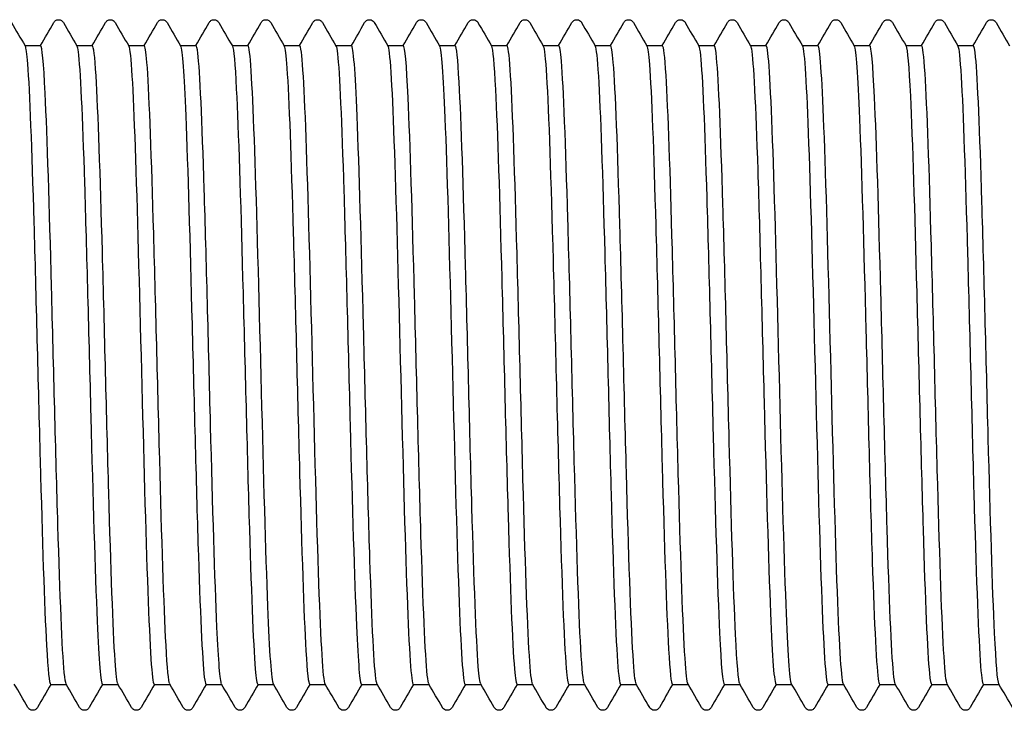
# Model space of a CAD drawing. Units: millimetres. Extents: x 10 to 414, y 10 to 584.
# Drawn here: x 206 to 211, y 116 to 120 of the extents above; entities that cross this region are included whole.
import ezdxf

# ---------------------------------------------------------------- set-up
doc = ezdxf.new("R2010")
doc.units = ezdxf.units.MM
doc.header["$LTSCALE"] = 2
doc.layers.add('Visible (ISO)', color=7, linetype='Continuous', lineweight=25)

msp = doc.modelspace()

# ---------------------------------------------------------------- linework, layer by layer
at = {"layer": 'Visible (ISO)'}
for p, q in [((205.9902, 119.6793), (206.0722, 119.6793)), ((206.2602, 119.6793), (206.3422, 119.6793)), ((206.5302, 119.6793), (206.6122, 119.6793)), ((206.8002, 119.6793), (206.8822, 119.6793)), ((207.0702, 119.6793), (207.1522, 119.6793)), ((207.3402, 119.6793), (207.4222, 119.6793)), ((207.6102, 119.6793), (207.6922, 119.6793)), ((207.8802, 119.6793), (207.9622, 119.6793)), ((208.1502, 119.6793), (208.2322, 119.6793)), ((208.4202, 119.6793), (208.5022, 119.6793)), ((208.6902, 119.6793), (208.7722, 119.6793)), ((208.9602, 119.6793), (209.0422, 119.6793)), ((209.2302, 119.6793), (209.3122, 119.6793)), ((209.5002, 119.6793), (209.5822, 119.6793)), ((209.7702, 119.6793), (209.8522, 119.6793)), ((210.0402, 119.6793), (210.1222, 119.6793)), ((210.3102, 119.6793), (210.3922, 119.6793)), ((210.5802, 119.6793), (210.6622, 119.6793)), ((210.8502, 119.6793), (210.9322, 119.6793)), ((206.1242, 116.3493), (206.2062, 116.3493)), ((206.3942, 116.3493), (206.4762, 116.3493)), ((206.6642, 116.3493), (206.7462, 116.3493)), ((206.9342, 116.3493), (207.0162, 116.3493)), ((207.2042, 116.3493), (207.2862, 116.3493)), ((207.4742, 116.3493), (207.5562, 116.3493)), ((207.7442, 116.3493), (207.8262, 116.3493)), ((208.0142, 116.3493), (208.0962, 116.3493)), ((208.2842, 116.3493), (208.3662, 116.3493)), ((208.5542, 116.3493), (208.6362, 116.3493)), ((208.8242, 116.3493), (208.9062, 116.3493)), ((209.0942, 116.3493), (209.1762, 116.3493)), ((209.3642, 116.3493), (209.4462, 116.3493)), ((209.6342, 116.3493), (209.7162, 116.3493)), ((209.9042, 116.3493), (209.9862, 116.3493)), ((210.1742, 116.3493), (210.2562, 116.3493)), ((210.4442, 116.3493), (210.5262, 116.3493)), ((210.7142, 116.3493), (210.7962, 116.3493)), ((210.9842, 116.3493), (211.0662, 116.3493))]:
    msp.add_line(p, q, dxfattribs=at)
for points in [[(205.9209, 119.7993), (205.9443, 119.7587), (205.9677, 119.7182), (205.9911, 119.6777)], [(206.0712, 119.6793), (206.0943, 119.7193), (206.1174, 119.7593), (206.1405, 119.7993)], [(206.1909, 119.7993), (206.2143, 119.7587), (206.2377, 119.7182), (206.2611, 119.6777)], [(206.3412, 119.6793), (206.3643, 119.7193), (206.3874, 119.7593), (206.4105, 119.7993)], [(206.4609, 119.7993), (206.4843, 119.7587), (206.5077, 119.7182), (206.5311, 119.6777)], [(206.6112, 119.6793), (206.6343, 119.7193), (206.6574, 119.7593), (206.6805, 119.7993)], [(206.7309, 119.7993), (206.7543, 119.7587), (206.7777, 119.7182), (206.8011, 119.6777)], [(206.8812, 119.6793), (206.9043, 119.7193), (206.9274, 119.7593), (206.9505, 119.7993)], [(207.0009, 119.7993), (207.0243, 119.7587), (207.0477, 119.7182), (207.0711, 119.6777)], [(207.1512, 119.6793), (207.1743, 119.7193), (207.1974, 119.7593), (207.2205, 119.7993)], [(207.2709, 119.7993), (207.2943, 119.7587), (207.3177, 119.7182), (207.3411, 119.6777)], [(207.4212, 119.6793), (207.4443, 119.7193), (207.4674, 119.7593), (207.4905, 119.7993)], [(207.5409, 119.7993), (207.5643, 119.7587), (207.5877, 119.7182), (207.6111, 119.6777)], [(207.6912, 119.6793), (207.7143, 119.7193), (207.7374, 119.7593), (207.7605, 119.7993)], [(207.8109, 119.7993), (207.8343, 119.7587), (207.8577, 119.7182), (207.8811, 119.6777)], [(207.9612, 119.6793), (207.9843, 119.7193), (208.0074, 119.7593), (208.0305, 119.7993)], [(208.0809, 119.7993), (208.1043, 119.7587), (208.1277, 119.7182), (208.1511, 119.6777)], [(208.2312, 119.6793), (208.2543, 119.7193), (208.2774, 119.7593), (208.3005, 119.7993)], [(208.3509, 119.7993), (208.3743, 119.7587), (208.3977, 119.7182), (208.4211, 119.6777)], [(208.5012, 119.6793), (208.5243, 119.7193), (208.5474, 119.7593), (208.5705, 119.7993)], [(208.6209, 119.7993), (208.6443, 119.7587), (208.6677, 119.7182), (208.6911, 119.6777)], [(208.7712, 119.6793), (208.7943, 119.7193), (208.8174, 119.7593), (208.8405, 119.7993)], [(208.8909, 119.7993), (208.9143, 119.7587), (208.9377, 119.7182), (208.9611, 119.6777)], [(209.0412, 119.6793), (209.0643, 119.7193), (209.0874, 119.7593), (209.1105, 119.7993)], [(209.1609, 119.7993), (209.1843, 119.7587), (209.2077, 119.7182), (209.2311, 119.6777)], [(209.3112, 119.6793), (209.3343, 119.7193), (209.3574, 119.7593), (209.3805, 119.7993)], [(209.4309, 119.7993), (209.4543, 119.7587), (209.4777, 119.7182), (209.5011, 119.6777)], [(209.5812, 119.6793), (209.6043, 119.7193), (209.6274, 119.7593), (209.6505, 119.7993)], [(209.7009, 119.7993), (209.7243, 119.7587), (209.7477, 119.7182), (209.7711, 119.6777)], [(209.8512, 119.6793), (209.8743, 119.7193), (209.8974, 119.7593), (209.9205, 119.7993)], [(209.9709, 119.7993), (209.9943, 119.7587), (210.0177, 119.7182), (210.0411, 119.6777)], [(210.1212, 119.6793), (210.1443, 119.7193), (210.1674, 119.7593), (210.1905, 119.7993)], [(210.2409, 119.7993), (210.2643, 119.7587), (210.2877, 119.7182), (210.3111, 119.6777)], [(210.3912, 119.6793), (210.4143, 119.7193), (210.4374, 119.7593), (210.4605, 119.7993)], [(210.5109, 119.7993), (210.5343, 119.7587), (210.5577, 119.7182), (210.5811, 119.6777)], [(210.6612, 119.6793), (210.6843, 119.7193), (210.7074, 119.7593), (210.7305, 119.7993)], [(210.7809, 119.7993), (210.8043, 119.7587), (210.8277, 119.7182), (210.8511, 119.6777)], [(210.9312, 119.6793), (210.9543, 119.7193), (210.9774, 119.7593), (211.0005, 119.7993)], [(211.0509, 119.7993), (211.0743, 119.7587), (211.0977, 119.7182), (211.1211, 119.6777)], [(206.0055, 116.2294), (205.9821, 116.2699), (205.9587, 116.3105), (205.9352, 116.351)], [(206.1252, 116.3493), (206.1021, 116.3093), (206.079, 116.2694), (206.0559, 116.2294)], [(206.2755, 116.2294), (206.2521, 116.2699), (206.2287, 116.3105), (206.2052, 116.351)], [(206.3952, 116.3493), (206.3721, 116.3093), (206.349, 116.2694), (206.3259, 116.2294)], [(206.5455, 116.2294), (206.5221, 116.2699), (206.4987, 116.3105), (206.4752, 116.351)], [(206.6652, 116.3493), (206.6421, 116.3093), (206.619, 116.2694), (206.5959, 116.2294)], [(206.8155, 116.2294), (206.7921, 116.2699), (206.7687, 116.3105), (206.7452, 116.351)], [(206.9352, 116.3493), (206.9121, 116.3093), (206.889, 116.2694), (206.8659, 116.2294)], [(207.0855, 116.2294), (207.0621, 116.2699), (207.0387, 116.3105), (207.0152, 116.351)], [(207.2052, 116.3493), (207.1821, 116.3093), (207.159, 116.2694), (207.1359, 116.2294)], [(207.3555, 116.2294), (207.3321, 116.2699), (207.3087, 116.3105), (207.2852, 116.351)], [(207.4752, 116.3493), (207.4521, 116.3093), (207.429, 116.2694), (207.4059, 116.2294)], [(207.6255, 116.2294), (207.6021, 116.2699), (207.5787, 116.3105), (207.5552, 116.351)], [(207.7452, 116.3493), (207.7221, 116.3093), (207.699, 116.2694), (207.6759, 116.2294)], [(207.8955, 116.2294), (207.8721, 116.2699), (207.8487, 116.3105), (207.8252, 116.351)], [(208.0152, 116.3493), (207.9921, 116.3093), (207.969, 116.2694), (207.9459, 116.2294)], [(208.1655, 116.2294), (208.1421, 116.2699), (208.1187, 116.3105), (208.0952, 116.351)], [(208.2852, 116.3493), (208.2621, 116.3093), (208.239, 116.2694), (208.2159, 116.2294)], [(208.4355, 116.2294), (208.4121, 116.2699), (208.3887, 116.3105), (208.3652, 116.351)], [(208.5552, 116.3493), (208.5321, 116.3093), (208.509, 116.2694), (208.4859, 116.2294)], [(208.7055, 116.2294), (208.6821, 116.2699), (208.6587, 116.3105), (208.6352, 116.351)], [(208.8252, 116.3493), (208.8021, 116.3093), (208.779, 116.2694), (208.7559, 116.2294)], [(208.9755, 116.2294), (208.9521, 116.2699), (208.9287, 116.3105), (208.9052, 116.351)], [(209.0952, 116.3493), (209.0721, 116.3093), (209.049, 116.2694), (209.0259, 116.2294)], [(209.2455, 116.2294), (209.2221, 116.2699), (209.1987, 116.3105), (209.1752, 116.351)], [(209.3652, 116.3493), (209.3421, 116.3093), (209.319, 116.2694), (209.2959, 116.2294)], [(209.5155, 116.2294), (209.4921, 116.2699), (209.4687, 116.3105), (209.4452, 116.351)], [(209.6352, 116.3493), (209.6121, 116.3093), (209.589, 116.2694), (209.5659, 116.2294)], [(209.7855, 116.2294), (209.7621, 116.2699), (209.7387, 116.3105), (209.7152, 116.351)], [(209.9052, 116.3493), (209.8821, 116.3093), (209.859, 116.2694), (209.8359, 116.2294)], [(210.0555, 116.2294), (210.0321, 116.2699), (210.0087, 116.3105), (209.9852, 116.351)], [(210.1752, 116.3493), (210.1521, 116.3093), (210.129, 116.2694), (210.1059, 116.2294)], [(210.3255, 116.2294), (210.3021, 116.2699), (210.2787, 116.3105), (210.2552, 116.351)], [(210.4452, 116.3493), (210.4221, 116.3093), (210.399, 116.2694), (210.3759, 116.2294)], [(210.5955, 116.2294), (210.5721, 116.2699), (210.5487, 116.3105), (210.5252, 116.351)], [(210.7152, 116.3493), (210.6921, 116.3093), (210.669, 116.2694), (210.6459, 116.2294)], [(210.8655, 116.2294), (210.8421, 116.2699), (210.8187, 116.3105), (210.7952, 116.351)], [(210.9852, 116.3493), (210.9621, 116.3093), (210.939, 116.2694), (210.9159, 116.2294)], [(211.1355, 116.2294), (211.1121, 116.2699), (211.0887, 116.3105), (211.0652, 116.351)]]:
    msp.add_open_spline(points, degree=3, dxfattribs=at)
for points, knots in [([(206.1405, 119.7993), (206.1415, 119.8009), (206.1427, 119.8028), (206.1472, 119.8078), (206.1515, 119.8113), (206.1603, 119.814), (206.1633, 119.8144), (206.1717, 119.8142), (206.1768, 119.8124), (206.1839, 119.8081), (206.1862, 119.8057), (206.1892, 119.8021), (206.1901, 119.8006), (206.1909, 119.7993)], [0, 0, 0, 0, 0.01580339, 0.01580339, 0.03637591, 0.03637591, 0.04565489, 0.04565489, 0.06179639, 0.06179639, 0.07736124, 0.07736124, 0.08991801, 0.08991801, 0.08991801, 0.08991801]), ([(206.4105, 119.7993), (206.4115, 119.8009), (206.4127, 119.8028), (206.4172, 119.8078), (206.4215, 119.8113), (206.4303, 119.814), (206.4333, 119.8144), (206.4417, 119.8142), (206.4468, 119.8124), (206.4539, 119.8081), (206.4562, 119.8057), (206.4592, 119.8021), (206.4601, 119.8006), (206.4609, 119.7993)], [0, 0, 0, 0, 0.01580339, 0.01580339, 0.03637591, 0.03637591, 0.04565489, 0.04565489, 0.06179639, 0.06179639, 0.07736124, 0.07736124, 0.08991801, 0.08991801, 0.08991801, 0.08991801]), ([(206.6805, 119.7993), (206.6815, 119.8009), (206.6827, 119.8028), (206.6872, 119.8078), (206.6915, 119.8113), (206.7003, 119.814), (206.7033, 119.8144), (206.7117, 119.8142), (206.7168, 119.8124), (206.7239, 119.8081), (206.7262, 119.8057), (206.7292, 119.8021), (206.7301, 119.8006), (206.7309, 119.7993)], [0, 0, 0, 0, 0.01580339, 0.01580339, 0.03637591, 0.03637591, 0.04565489, 0.04565489, 0.06179639, 0.06179639, 0.07736124, 0.07736124, 0.08991801, 0.08991801, 0.08991801, 0.08991801]), ([(206.9505, 119.7993), (206.9515, 119.8009), (206.9527, 119.8028), (206.9572, 119.8078), (206.9615, 119.8113), (206.9703, 119.814), (206.9733, 119.8144), (206.9817, 119.8142), (206.9868, 119.8124), (206.9939, 119.8081), (206.9962, 119.8057), (206.9992, 119.8021), (207.0001, 119.8006), (207.0009, 119.7993)], [0, 0, 0, 0, 0.01580339, 0.01580339, 0.03637591, 0.03637591, 0.04565489, 0.04565489, 0.06179639, 0.06179639, 0.07736124, 0.07736124, 0.08991801, 0.08991801, 0.08991801, 0.08991801]), ([(207.2205, 119.7993), (207.2215, 119.8009), (207.2227, 119.8028), (207.2272, 119.8078), (207.2315, 119.8113), (207.2403, 119.814), (207.2433, 119.8144), (207.2517, 119.8142), (207.2568, 119.8124), (207.2639, 119.8081), (207.2662, 119.8057), (207.2692, 119.8021), (207.2701, 119.8006), (207.2709, 119.7993)], [0, 0, 0, 0, 0.01580339, 0.01580339, 0.03637591, 0.03637591, 0.04565489, 0.04565489, 0.06179639, 0.06179639, 0.07736124, 0.07736124, 0.08991801, 0.08991801, 0.08991801, 0.08991801]), ([(207.4905, 119.7993), (207.4915, 119.8009), (207.4927, 119.8028), (207.4972, 119.8078), (207.5015, 119.8113), (207.5103, 119.814), (207.5133, 119.8144), (207.5217, 119.8142), (207.5268, 119.8124), (207.5339, 119.8081), (207.5362, 119.8057), (207.5392, 119.8021), (207.5401, 119.8006), (207.5409, 119.7993)], [0, 0, 0, 0, 0.01580339, 0.01580339, 0.03637591, 0.03637591, 0.04565489, 0.04565489, 0.06179639, 0.06179639, 0.07736124, 0.07736124, 0.08991801, 0.08991801, 0.08991801, 0.08991801]), ([(207.7605, 119.7993), (207.7615, 119.8009), (207.7627, 119.8028), (207.7672, 119.8078), (207.7715, 119.8113), (207.7803, 119.814), (207.7833, 119.8144), (207.7917, 119.8142), (207.7968, 119.8124), (207.8039, 119.8081), (207.8062, 119.8057), (207.8092, 119.8021), (207.8101, 119.8006), (207.8109, 119.7993)], [0, 0, 0, 0, 0.01580339, 0.01580339, 0.03637591, 0.03637591, 0.04565489, 0.04565489, 0.06179639, 0.06179639, 0.07736124, 0.07736124, 0.08991801, 0.08991801, 0.08991801, 0.08991801]), ([(208.0305, 119.7993), (208.0315, 119.8009), (208.0327, 119.8028), (208.0372, 119.8078), (208.0415, 119.8113), (208.0503, 119.814), (208.0533, 119.8144), (208.0617, 119.8142), (208.0668, 119.8124), (208.0739, 119.8081), (208.0762, 119.8057), (208.0792, 119.8021), (208.0801, 119.8006), (208.0809, 119.7993)], [0, 0, 0, 0, 0.01580339, 0.01580339, 0.03637591, 0.03637591, 0.04565489, 0.04565489, 0.06179639, 0.06179639, 0.07736124, 0.07736124, 0.08991801, 0.08991801, 0.08991801, 0.08991801]), ([(208.3005, 119.7993), (208.3015, 119.8009), (208.3027, 119.8028), (208.3072, 119.8078), (208.3115, 119.8113), (208.3203, 119.814), (208.3233, 119.8144), (208.3317, 119.8142), (208.3368, 119.8124), (208.3439, 119.8081), (208.3462, 119.8057), (208.3492, 119.8021), (208.3501, 119.8006), (208.3509, 119.7993)], [0, 0, 0, 0, 0.01580339, 0.01580339, 0.03637591, 0.03637591, 0.04565489, 0.04565489, 0.06179639, 0.06179639, 0.07736124, 0.07736124, 0.08991801, 0.08991801, 0.08991801, 0.08991801]), ([(208.5705, 119.7993), (208.5715, 119.8009), (208.5727, 119.8028), (208.5772, 119.8078), (208.5815, 119.8113), (208.5903, 119.814), (208.5933, 119.8144), (208.6017, 119.8142), (208.6068, 119.8124), (208.6139, 119.8081), (208.6162, 119.8057), (208.6192, 119.8021), (208.6201, 119.8006), (208.6209, 119.7993)], [0, 0, 0, 0, 0.01580339, 0.01580339, 0.03637591, 0.03637591, 0.04565489, 0.04565489, 0.06179639, 0.06179639, 0.07736124, 0.07736124, 0.08991801, 0.08991801, 0.08991801, 0.08991801]), ([(208.8405, 119.7993), (208.8415, 119.8009), (208.8427, 119.8028), (208.8472, 119.8078), (208.8515, 119.8113), (208.8603, 119.814), (208.8633, 119.8144), (208.8717, 119.8142), (208.8768, 119.8124), (208.8839, 119.8081), (208.8862, 119.8057), (208.8892, 119.8021), (208.8901, 119.8006), (208.8909, 119.7993)], [0, 0, 0, 0, 0.01580339, 0.01580339, 0.03637591, 0.03637591, 0.04565489, 0.04565489, 0.06179639, 0.06179639, 0.07736124, 0.07736124, 0.08991801, 0.08991801, 0.08991801, 0.08991801]), ([(209.1105, 119.7993), (209.1115, 119.8009), (209.1127, 119.8028), (209.1172, 119.8078), (209.1215, 119.8113), (209.1303, 119.814), (209.1333, 119.8144), (209.1417, 119.8142), (209.1468, 119.8124), (209.1539, 119.8081), (209.1562, 119.8057), (209.1592, 119.8021), (209.1601, 119.8006), (209.1609, 119.7993)], [0, 0, 0, 0, 0.01580339, 0.01580339, 0.03637591, 0.03637591, 0.04565489, 0.04565489, 0.06179639, 0.06179639, 0.07736124, 0.07736124, 0.08991801, 0.08991801, 0.08991801, 0.08991801]), ([(209.3805, 119.7993), (209.3815, 119.8009), (209.3827, 119.8028), (209.3872, 119.8078), (209.3915, 119.8113), (209.4003, 119.814), (209.4033, 119.8144), (209.4117, 119.8142), (209.4168, 119.8124), (209.4239, 119.8081), (209.4262, 119.8057), (209.4292, 119.8021), (209.4301, 119.8006), (209.4309, 119.7993)], [0, 0, 0, 0, 0.01580339, 0.01580339, 0.03637591, 0.03637591, 0.04565489, 0.04565489, 0.06179639, 0.06179639, 0.07736124, 0.07736124, 0.08991801, 0.08991801, 0.08991801, 0.08991801]), ([(209.6505, 119.7993), (209.6515, 119.8009), (209.6527, 119.8028), (209.6572, 119.8078), (209.6615, 119.8113), (209.6703, 119.814), (209.6733, 119.8144), (209.6817, 119.8142), (209.6868, 119.8124), (209.6939, 119.8081), (209.6962, 119.8057), (209.6992, 119.8021), (209.7001, 119.8006), (209.7009, 119.7993)], [0, 0, 0, 0, 0.01580339, 0.01580339, 0.03637591, 0.03637591, 0.04565489, 0.04565489, 0.06179639, 0.06179639, 0.07736124, 0.07736124, 0.08991801, 0.08991801, 0.08991801, 0.08991801]), ([(209.9205, 119.7993), (209.9215, 119.8009), (209.9227, 119.8028), (209.9272, 119.8078), (209.9315, 119.8113), (209.9403, 119.814), (209.9433, 119.8144), (209.9517, 119.8142), (209.9568, 119.8124), (209.9639, 119.8081), (209.9662, 119.8057), (209.9692, 119.8021), (209.9701, 119.8006), (209.9709, 119.7993)], [0, 0, 0, 0, 0.01580339, 0.01580339, 0.03637591, 0.03637591, 0.04565489, 0.04565489, 0.06179639, 0.06179639, 0.07736124, 0.07736124, 0.08991801, 0.08991801, 0.08991801, 0.08991801]), ([(210.1905, 119.7993), (210.1915, 119.8009), (210.1927, 119.8028), (210.1972, 119.8078), (210.2015, 119.8113), (210.2103, 119.814), (210.2133, 119.8144), (210.2217, 119.8142), (210.2268, 119.8124), (210.2339, 119.8081), (210.2362, 119.8057), (210.2392, 119.8021), (210.2401, 119.8006), (210.2409, 119.7993)], [0, 0, 0, 0, 0.01580339, 0.01580339, 0.03637591, 0.03637591, 0.04565489, 0.04565489, 0.06179639, 0.06179639, 0.07736124, 0.07736124, 0.08991801, 0.08991801, 0.08991801, 0.08991801]), ([(210.4605, 119.7993), (210.4615, 119.8009), (210.4627, 119.8028), (210.4672, 119.8078), (210.4715, 119.8113), (210.4803, 119.814), (210.4833, 119.8144), (210.4917, 119.8142), (210.4968, 119.8124), (210.5039, 119.8081), (210.5062, 119.8057), (210.5092, 119.8021), (210.5101, 119.8006), (210.5109, 119.7993)], [0, 0, 0, 0, 0.01580339, 0.01580339, 0.03637591, 0.03637591, 0.04565489, 0.04565489, 0.06179639, 0.06179639, 0.07736124, 0.07736124, 0.08991801, 0.08991801, 0.08991801, 0.08991801]), ([(210.7305, 119.7993), (210.7315, 119.8009), (210.7327, 119.8028), (210.7372, 119.8078), (210.7415, 119.8113), (210.7503, 119.814), (210.7533, 119.8144), (210.7617, 119.8142), (210.7668, 119.8124), (210.7739, 119.8081), (210.7762, 119.8057), (210.7792, 119.8021), (210.7801, 119.8006), (210.7809, 119.7993)], [0, 0, 0, 0, 0.01580339, 0.01580339, 0.03637591, 0.03637591, 0.04565489, 0.04565489, 0.06179639, 0.06179639, 0.07736124, 0.07736124, 0.08991801, 0.08991801, 0.08991801, 0.08991801]), ([(211.0005, 119.7993), (211.0015, 119.8009), (211.0027, 119.8028), (211.0072, 119.8078), (211.0115, 119.8113), (211.0203, 119.814), (211.0233, 119.8144), (211.0317, 119.8142), (211.0368, 119.8124), (211.0439, 119.8081), (211.0462, 119.8057), (211.0492, 119.8021), (211.0501, 119.8006), (211.0509, 119.7993)], [0, 0, 0, 0, 0.01580339, 0.01580339, 0.03637591, 0.03637591, 0.04565489, 0.04565489, 0.06179639, 0.06179639, 0.07736124, 0.07736124, 0.08991801, 0.08991801, 0.08991801, 0.08991801]), ([(205.9911, 119.6763), (205.9954, 119.6693), (205.9996, 119.6386), (206.0038, 119.5838), (206.0148, 119.4416), (206.0258, 119.1389), (206.0368, 118.7576), (206.0478, 118.3763), (206.0588, 117.9208), (206.0698, 117.5143), (206.0808, 117.1079), (206.0918, 116.7552), (206.1028, 116.5516), (206.11, 116.4196), (206.1171, 116.3513), (206.1242, 116.3506)], [329.911901, 329.911901, 329.911901, 329.911901, 330.207532, 330.207532, 330.207532, 330.975297, 330.975297, 330.975297, 331.743032, 331.743032, 331.743032, 332.510736, 332.510736, 332.510736, 333.008821, 333.008821, 333.008821, 333.008821]), ([(206.2052, 116.3521), (206.2019, 116.3574), (206.1986, 116.3772), (206.1953, 116.412), (206.1843, 116.5284), (206.1732, 116.8102), (206.1622, 117.1806), (206.1512, 117.5509), (206.1401, 118.0056), (206.1291, 118.4206), (206.118, 118.8355), (206.107, 119.206), (206.0959, 119.4308), (206.088, 119.5923), (206.0801, 119.6773), (206.0722, 119.6783)], [-339.247334, -339.247334, -339.247334, -339.247334, -339.016705, -339.016705, -339.016705, -338.245693, -338.245693, -338.245693, -337.474719, -337.474719, -337.474719, -336.703785, -336.703785, -336.703785, -336.150414, -336.150414, -336.150414, -336.150414]), ([(206.2611, 119.6771), (206.2633, 119.6736), (206.2655, 119.6635), (206.2677, 119.6467), (206.2787, 119.5627), (206.2897, 119.3115), (206.3007, 118.9611), (206.3117, 118.6108), (206.3227, 118.1651), (206.3337, 117.7448), (206.3447, 117.3244), (206.3557, 116.9342), (206.3667, 116.6795), (206.3759, 116.467), (206.385, 116.351), (206.3942, 116.3498)], [336.195087, 336.195087, 336.195087, 336.195087, 336.348813, 336.348813, 336.348813, 337.116339, 337.116339, 337.116339, 337.883836, 337.883836, 337.883836, 338.651303, 338.651303, 338.651303, 339.292007, 339.292007, 339.292007, 339.292007]), ([(206.4752, 116.3525), (206.4703, 116.3608), (206.4654, 116.4012), (206.4604, 116.4737), (206.4494, 116.6361), (206.4383, 116.9574), (206.4273, 117.3499), (206.4163, 117.7424), (206.4052, 118.2016), (206.3942, 118.6021), (206.3831, 119.0026), (206.3721, 119.3398), (206.361, 119.5216), (206.3547, 119.6251), (206.3484, 119.6776), (206.3422, 119.6779)], [-345.530519, -345.530519, -345.530519, -345.530519, -345.186216, -345.186216, -345.186216, -344.414889, -344.414889, -344.414889, -343.643602, -343.643602, -343.643602, -342.872354, -342.872354, -342.872354, -342.433599, -342.433599, -342.433599, -342.433599]), ([(206.5311, 119.6777), (206.5313, 119.6774), (206.5314, 119.6772), (206.5316, 119.6768), (206.5426, 119.6536), (206.5535, 119.4598), (206.5645, 119.1479), (206.5755, 118.836), (206.5865, 118.4095), (206.5975, 117.9838), (206.6085, 117.558), (206.6195, 117.1378), (206.6305, 116.8368), (206.6415, 116.5357), (206.6525, 116.3573), (206.6634, 116.3496), (206.6637, 116.3494), (206.664, 116.3493), (206.6642, 116.3493)], [342.478272, 342.478272, 342.478272, 342.478272, 342.488203, 342.488203, 342.488203, 343.255496, 343.255496, 343.255496, 344.02276, 344.02276, 344.02276, 344.789996, 344.789996, 344.789996, 345.557204, 345.557204, 345.557204, 345.575192, 345.575192, 345.575192, 345.575192]), ([(206.7452, 116.3524), (206.7387, 116.3641), (206.7322, 116.432), (206.7257, 116.5532), (206.7146, 116.7586), (206.7036, 117.1146), (206.6925, 117.5238), (206.6815, 117.9331), (206.6704, 118.3909), (206.6594, 118.7722), (206.6483, 119.1535), (206.6372, 119.4539), (206.6262, 119.5913), (206.6215, 119.6495), (206.6168, 119.6781), (206.6122, 119.6779)], [-351.813705, -351.813705, -351.813705, -351.813705, -351.358271, -351.358271, -351.358271, -350.586623, -350.586623, -350.586623, -349.815016, -349.815016, -349.815016, -349.043449, -349.043449, -349.043449, -348.716785, -348.716785, -348.716785, -348.716785]), ([(206.8011, 119.6772), (206.8102, 119.6603), (206.8192, 119.5324), (206.8283, 119.3131), (206.8393, 119.0468), (206.8502, 118.6487), (206.8612, 118.2264), (206.8722, 117.8042), (206.8832, 117.3626), (206.8942, 117.021), (206.9052, 116.6793), (206.9162, 116.4415), (206.9272, 116.3718), (206.9295, 116.3569), (206.9319, 116.3497), (206.9342, 116.35)], [348.761457, 348.761457, 348.761457, 348.761457, 349.392815, 349.392815, 349.392815, 350.159852, 350.159852, 350.159852, 350.926862, 350.926862, 350.926862, 351.693845, 351.693845, 351.693845, 351.858377, 351.858377, 351.858377, 351.858377]), ([(207.0152, 116.3519), (207.0072, 116.367), (206.9991, 116.4694), (206.991, 116.6483), (206.9799, 116.8933), (206.9689, 117.2789), (206.9578, 117.6996), (206.9468, 118.1203), (206.9357, 118.5713), (206.9247, 118.9292), (206.9136, 119.2872), (206.9025, 119.5479), (206.8915, 119.6402), (206.8884, 119.6662), (206.8853, 119.6787), (206.8822, 119.6783)], [-358.09689, -358.09689, -358.09689, -358.09689, -357.532917, -357.532917, -357.532917, -356.760943, -356.760943, -356.760943, -355.98901, -355.98901, -355.98901, -355.217118, -355.217118, -355.217118, -354.99997, -354.99997, -354.99997, -354.99997]), ([(207.0711, 119.6764), (207.0781, 119.6638), (207.085, 119.5876), (207.0919, 119.4523), (207.1029, 119.2377), (207.1139, 118.877), (207.1249, 118.4674), (207.1359, 118.0579), (207.1468, 117.6043), (207.1578, 117.229), (207.1688, 116.8538), (207.1798, 116.5611), (207.1908, 116.4302), (207.1953, 116.3767), (207.1997, 116.3504), (207.2042, 116.3507)], [355.044642, 355.044642, 355.044642, 355.044642, 355.528341, 355.528341, 355.528341, 356.295158, 356.295158, 356.295158, 357.061948, 357.061948, 357.061948, 357.82871, 357.82871, 357.82871, 358.141563, 358.141563, 358.141563, 358.141563]), ([(207.2852, 116.3513), (207.2756, 116.3691), (207.2661, 116.513), (207.2565, 116.7566), (207.2454, 117.0375), (207.2343, 117.4476), (207.2233, 117.8747), (207.2122, 118.3018), (207.2011, 118.741), (207.1901, 119.072), (207.179, 119.403), (207.168, 119.6221), (207.1569, 119.6692), (207.1553, 119.676), (207.1537, 119.6792), (207.1522, 119.679)], [-364.380075, -364.380075, -364.380075, -364.380075, -363.710204, -363.710204, -363.710204, -362.937897, -362.937897, -362.937897, -362.165632, -362.165632, -362.165632, -361.393409, -361.393409, -361.393409, -361.283155, -361.283155, -361.283155, -361.283155]), ([(207.3411, 119.6762), (207.3459, 119.6682), (207.3507, 119.6298), (207.3555, 119.5612), (207.3665, 119.4038), (207.3775, 119.0888), (207.3884, 118.7012), (207.3994, 118.3136), (207.4104, 117.8579), (207.4214, 117.457), (207.4324, 117.0561), (207.4434, 116.7145), (207.4543, 116.5246), (207.461, 116.4098), (207.4676, 116.3512), (207.4742, 116.3507)], [361.327828, 361.327828, 361.327828, 361.327828, 361.66212, 361.66212, 361.66212, 362.428722, 362.428722, 362.428722, 363.195298, 363.195298, 363.195298, 363.961847, 363.961847, 363.961847, 364.424748, 364.424748, 364.424748, 364.424748]), ([(207.5552, 116.351), (207.5552, 116.351), (207.5552, 116.351), (207.5552, 116.351), (207.5442, 116.3703), (207.5331, 116.5628), (207.522, 116.8757), (207.511, 117.1886), (207.4999, 117.6182), (207.4888, 118.047), (207.4778, 118.4757), (207.4667, 118.8985), (207.4556, 119.1996), (207.4446, 119.5008), (207.4335, 119.6767), (207.4224, 119.6793), (207.4223, 119.6793), (207.4222, 119.6793), (207.4222, 119.6793)], [-370.663261, -370.663261, -370.663261, -370.663261, -370.662871, -370.662871, -370.662871, -369.890182, -369.890182, -369.890182, -369.117536, -369.117536, -369.117536, -368.344933, -368.344933, -368.344933, -367.572372, -367.572372, -367.572372, -367.56634, -367.56634, -367.56634, -367.56634]), ([(207.6111, 119.6769), (207.6138, 119.6727), (207.6164, 119.6593), (207.619, 119.6363), (207.63, 119.5402), (207.641, 119.2786), (207.6519, 118.922), (207.6629, 118.5654), (207.6739, 118.1179), (207.6849, 117.7002), (207.6959, 117.2825), (207.7068, 116.8993), (207.7178, 116.6541), (207.7266, 116.4573), (207.7354, 116.3511), (207.7442, 116.3499)], [367.611013, 367.611013, 367.611013, 367.611013, 367.794199, 367.794199, 367.794199, 368.560592, 368.560592, 368.560592, 369.326958, 369.326958, 369.326958, 370.093299, 370.093299, 370.093299, 370.707933, 370.707933, 370.707933, 370.707933]), ([(207.8252, 116.3513), (207.8238, 116.3536), (207.8224, 116.3588), (207.8209, 116.3668), (207.8098, 116.4289), (207.7988, 116.6624), (207.7877, 117.0033), (207.7766, 117.3441), (207.7656, 117.7884), (207.7545, 118.2143), (207.7434, 118.6402), (207.7323, 119.0428), (207.7213, 119.3117), (207.7116, 119.5473), (207.7019, 119.6779), (207.6922, 119.6791)], [-376.946446, -376.946446, -376.946446, -376.946446, -376.845935, -376.845935, -376.845935, -376.0729, -376.0729, -376.0729, -375.299909, -375.299909, -375.299909, -374.526961, -374.526961, -374.526961, -373.849526, -373.849526, -373.849526, -373.849526]), ([(207.8811, 119.6776), (207.8816, 119.6769), (207.882, 119.6759), (207.8824, 119.6746), (207.8934, 119.6427), (207.9044, 119.4411), (207.9154, 119.1241), (207.9263, 118.8071), (207.9373, 118.3783), (207.9483, 117.9533), (207.9593, 117.5284), (207.9702, 117.1121), (207.9812, 116.8167), (207.9922, 116.5213), (208.0032, 116.3501), (208.0141, 116.3493), (208.0142, 116.3493), (208.0142, 116.3493), (208.0142, 116.3493)], [373.894198, 373.894198, 373.894198, 373.894198, 373.924623, 373.924623, 373.924623, 374.690812, 374.690812, 374.690812, 375.456975, 375.456975, 375.456975, 376.223114, 376.223114, 376.223114, 376.989228, 376.989228, 376.989228, 376.991118, 376.991118, 376.991118, 376.991118]), ([(208.0952, 116.3519), (208.0924, 116.3564), (208.0896, 116.3717), (208.0867, 116.3981), (208.0757, 116.5011), (208.0646, 116.7723), (208.0535, 117.1371), (208.0424, 117.5019), (208.0314, 117.9561), (208.0203, 118.3752), (208.0092, 118.7941), (207.9981, 119.173), (207.987, 119.4079), (207.9787, 119.5838), (207.9705, 119.6773), (207.9622, 119.6785)], [-383.229631, -383.229631, -383.229631, -383.229631, -383.031794, -383.031794, -383.031794, -382.258407, -382.258407, -382.258407, -381.485065, -381.485065, -381.485065, -380.711766, -380.711766, -380.711766, -380.132711, -380.132711, -380.132711, -380.132711]), ([(208.1511, 119.6772), (208.1603, 119.6602), (208.1695, 119.5278), (208.1787, 119.3019), (208.1897, 119.0324), (208.2007, 118.6327), (208.2116, 118.2105), (208.2226, 117.7884), (208.2336, 117.3485), (208.2446, 117.0096), (208.2555, 116.6706), (208.2665, 116.4363), (208.2775, 116.3698), (208.2797, 116.3562), (208.282, 116.3496), (208.2842, 116.3499)], [380.177384, 380.177384, 380.177384, 380.177384, 380.819428, 380.819428, 380.819428, 381.585394, 381.585394, 381.585394, 382.351337, 382.351337, 382.351337, 383.117255, 383.117255, 383.117255, 383.274304, 383.274304, 383.274304, 383.274304]), ([(208.3652, 116.3524), (208.3611, 116.3592), (208.3569, 116.3893), (208.3527, 116.443), (208.3416, 116.585), (208.3305, 116.8903), (208.3194, 117.2751), (208.3083, 117.6598), (208.2973, 118.1196), (208.2862, 118.528), (208.2751, 118.9365), (208.264, 119.2889), (208.2529, 119.4885), (208.246, 119.6132), (208.2391, 119.6774), (208.2322, 119.678)], [-389.512816, -389.512816, -389.512816, -389.512816, -389.2205, -389.2205, -389.2205, -388.446754, -388.446754, -388.446754, -387.673054, -387.673054, -387.673054, -386.899399, -386.899399, -386.899399, -386.415896, -386.415896, -386.415896, -386.415896]), ([(208.4211, 119.6764), (208.4281, 119.6638), (208.4351, 119.5869), (208.442, 119.4504), (208.453, 119.2353), (208.464, 118.8746), (208.4749, 118.4655), (208.4859, 118.0565), (208.4969, 117.6035), (208.5078, 117.2288), (208.5188, 116.8541), (208.5298, 116.5618), (208.5407, 116.4306), (208.5452, 116.3769), (208.5497, 116.3504), (208.5542, 116.3507)], [386.460569, 386.460569, 386.460569, 386.460569, 386.946486, 386.946486, 386.946486, 387.712261, 387.712261, 387.712261, 388.478012, 388.478012, 388.478012, 389.24374, 389.24374, 389.24374, 389.557489, 389.557489, 389.557489, 389.557489]), ([(208.6352, 116.3525), (208.6297, 116.362), (208.6242, 116.4114), (208.6187, 116.4999), (208.6077, 116.6785), (208.5966, 117.0143), (208.5855, 117.4152), (208.5744, 117.816), (208.5633, 118.2771), (208.5522, 118.6718), (208.5411, 119.0665), (208.53, 119.3901), (208.519, 119.5538), (208.5134, 119.6364), (208.5078, 119.6778), (208.5022, 119.6778)], [-395.796002, -395.796002, -395.796002, -395.796002, -395.412101, -395.412101, -395.412101, -394.637991, -394.637991, -394.637991, -393.863926, -393.863926, -393.863926, -393.089908, -393.089908, -393.089908, -392.699082, -392.699082, -392.699082, -392.699082]), ([(208.6911, 119.6759), (208.6968, 119.6661), (208.7025, 119.6137), (208.7082, 119.5194), (208.7196, 119.3304), (208.731, 118.976), (208.7424, 118.5585), (208.7538, 118.1426), (208.7651, 117.6696), (208.7765, 117.2753), (208.7878, 116.8825), (208.7991, 116.5728), (208.8104, 116.4345), (208.815, 116.3782), (208.8196, 116.3505), (208.8242, 116.3509)], [392.743754, 392.743754, 392.743754, 392.743754, 393.141009, 393.141009, 393.141009, 393.936953, 393.936953, 393.936953, 394.729787, 394.729787, 394.729787, 395.519525, 395.519525, 395.519525, 395.840674, 395.840674, 395.840674, 395.840674]), ([(208.9052, 116.3526), (208.899, 116.3636), (208.8928, 116.4254), (208.8866, 116.5363), (208.8754, 116.7367), (208.8641, 117.0948), (208.8529, 117.5097), (208.8417, 117.9238), (208.8305, 118.3894), (208.8192, 118.7758), (208.8081, 119.1615), (208.7969, 119.4636), (208.7857, 119.5977), (208.7812, 119.6517), (208.7767, 119.6782), (208.7722, 119.6779)], [-402.079187, -402.079187, -402.079187, -402.079187, -401.645433, -401.645433, -401.645433, -400.860969, -400.860969, -400.860969, -400.078037, -400.078037, -400.078037, -399.296635, -399.296635, -399.296635, -398.982267, -398.982267, -398.982267, -398.982267]), ([(208.9611, 119.6761), (208.9668, 119.6663), (208.9725, 119.6142), (208.9781, 119.5208), (208.9892, 119.3378), (209.0003, 118.9984), (209.0114, 118.5959), (209.0225, 118.1934), (209.0336, 117.7324), (209.0446, 117.3397), (209.0557, 116.947), (209.0668, 116.6271), (209.0779, 116.4679), (209.0833, 116.3898), (209.0888, 116.3508), (209.0942, 116.3509)], [399.02694, 399.02694, 399.02694, 399.02694, 399.422179, 399.422179, 399.422179, 400.196263, 400.196263, 400.196263, 400.970255, 400.970255, 400.970255, 401.744155, 401.744155, 401.744155, 402.12386, 402.12386, 402.12386, 402.12386]), ([(209.1752, 116.3527), (209.1697, 116.3622), (209.1642, 116.4119), (209.1587, 116.5012), (209.1473, 116.6857), (209.1358, 117.0371), (209.1244, 117.4535), (209.113, 117.869), (209.1016, 118.344), (209.0903, 118.7411), (209.0789, 119.1374), (209.0675, 119.4511), (209.0561, 119.592), (209.0515, 119.6497), (209.0468, 119.6781), (209.0422, 119.6778)], [-408.362372, -408.362372, -408.362372, -408.362372, -407.976661, -407.976661, -407.976661, -407.179832, -407.179832, -407.179832, -406.384559, -406.384559, -406.384559, -405.590839, -405.590839, -405.590839, -405.265452, -405.265452, -405.265452, -405.265452]), ([(209.2311, 119.6763), (209.2355, 119.6691), (209.2398, 119.6372), (209.2441, 119.5802), (209.2552, 119.4343), (209.2663, 119.1258), (209.2774, 118.7394), (209.2884, 118.3531), (209.2995, 117.8933), (209.3106, 117.4863), (209.3217, 117.0794), (209.3327, 116.7298), (209.3438, 116.5336), (209.3506, 116.4131), (209.3574, 116.3512), (209.3642, 116.3507)], [405.310125, 405.310125, 405.310125, 405.310125, 405.612302, 405.612302, 405.612302, 406.385663, 406.385663, 406.385663, 407.158936, 407.158936, 407.158936, 407.932121, 407.932121, 407.932121, 408.407045, 408.407045, 408.407045, 408.407045]), ([(209.4452, 116.3525), (209.44, 116.3614), (209.4348, 116.4062), (209.4296, 116.4866), (209.4186, 116.6556), (209.4077, 116.9798), (209.3967, 117.3718), (209.3857, 117.7639), (209.3747, 118.2194), (209.3638, 118.6157), (209.3528, 119.0119), (209.3418, 119.3445), (209.3309, 119.5238), (209.3246, 119.6259), (209.3184, 119.6773), (209.3122, 119.6776)], [-414.645558, -414.645558, -414.645558, -414.645558, -414.281291, -414.281291, -414.281291, -413.515602, -413.515602, -413.515602, -412.749925, -412.749925, -412.749925, -411.98426, -411.98426, -411.98426, -411.548638, -411.548638, -411.548638, -411.548638]), ([(209.5011, 119.6768), (209.5041, 119.6721), (209.507, 119.6561), (209.5099, 119.6284), (209.521, 119.523), (209.532, 119.2502), (209.5431, 118.8847), (209.5542, 118.5191), (209.5652, 118.0651), (209.5763, 117.6468), (209.5874, 117.2287), (209.5984, 116.8512), (209.6095, 116.6178), (209.6177, 116.4438), (209.626, 116.3513), (209.6342, 116.3502)], [411.59331, 411.59331, 411.59331, 411.59331, 411.796735, 411.796735, 411.796735, 412.569399, 412.569399, 412.569399, 413.341977, 413.341977, 413.341977, 414.11447, 414.11447, 414.11447, 414.69023, 414.69023, 414.69023, 414.69023]), ([(209.7152, 116.3521), (209.7078, 116.3658), (209.7003, 116.4539), (209.6928, 116.6092), (209.6819, 116.8371), (209.6709, 117.2075), (209.6599, 117.6205), (209.649, 118.0334), (209.638, 118.4843), (209.627, 118.8517), (209.616, 119.219), (209.6051, 119.4987), (209.5941, 119.6154), (209.5901, 119.6577), (209.5861, 119.6784), (209.5822, 119.6781)], [-420.928743, -420.928743, -420.928743, -420.928743, -420.407222, -420.407222, -420.407222, -419.64144, -419.64144, -419.64144, -418.875669, -418.875669, -418.875669, -418.10991, -418.10991, -418.10991, -417.831823, -417.831823, -417.831823, -417.831823]), ([(209.7711, 119.6774), (209.7726, 119.6751), (209.774, 119.67), (209.7754, 119.6621), (209.7865, 119.6007), (209.7975, 119.3683), (209.8086, 119.0285), (209.8196, 118.6888), (209.8307, 118.2455), (209.8417, 117.82), (209.8528, 117.3946), (209.8639, 116.9918), (209.8749, 116.7218), (209.8847, 116.4832), (209.8945, 116.3507), (209.9042, 116.3496)], [417.876496, 417.876496, 417.876496, 417.876496, 417.975676, 417.975676, 417.975676, 418.747667, 418.747667, 418.747667, 419.519576, 419.519576, 419.519576, 420.291403, 420.291403, 420.291403, 420.973416, 420.973416, 420.973416, 420.973416]), ([(209.9852, 116.3512), (209.9755, 116.3691), (209.9658, 116.5166), (209.9561, 116.7655), (209.9451, 117.0467), (209.9342, 117.454), (209.9232, 117.8776), (209.9122, 118.3012), (209.9013, 118.7364), (209.8903, 119.066), (209.8793, 119.3955), (209.8683, 119.6157), (209.8574, 119.6671), (209.8556, 119.6752), (209.8539, 119.6791), (209.8522, 119.6789)], [-427.211928, -427.211928, -427.211928, -427.211928, -426.53391, -426.53391, -426.53391, -425.768032, -425.768032, -425.768032, -425.002167, -425.002167, -425.002167, -424.236313, -424.236313, -424.236313, -424.115008, -424.115008, -424.115008, -424.115008]), ([(210.0411, 119.6777), (210.052, 119.6586), (210.0629, 119.4722), (210.0738, 119.1676), (210.0849, 118.8588), (210.0959, 118.4322), (210.107, 118.0041), (210.118, 117.5761), (210.1291, 117.1516), (210.1401, 116.8466), (210.1512, 116.5415), (210.1622, 116.3593), (210.1733, 116.3497), (210.1736, 116.3495), (210.1739, 116.3493), (210.1742, 116.3493)], [424.159681, 424.159681, 424.159681, 424.159681, 424.920666, 424.920666, 424.920666, 425.69193, 425.69193, 425.69193, 426.463116, 426.463116, 426.463116, 427.234222, 427.234222, 427.234222, 427.256601, 427.256601, 427.256601, 427.256601]), ([(210.2552, 116.3511), (210.2543, 116.3527), (210.2533, 116.3556), (210.2523, 116.3598), (210.2414, 116.4075), (210.2304, 116.6242), (210.2194, 116.9514), (210.2084, 117.2787), (210.1975, 117.7128), (210.1865, 118.1368), (210.1755, 118.5607), (210.1646, 118.9698), (210.1536, 119.2537), (210.1431, 119.5247), (210.1326, 119.6787), (210.1222, 119.6793)], [-433.495114, -433.495114, -433.495114, -433.495114, -433.427353, -433.427353, -433.427353, -432.661366, -432.661366, -432.661366, -431.895392, -431.895392, -431.895392, -431.129429, -431.129429, -431.129429, -430.398194, -430.398194, -430.398194, -430.398194]), ([(210.3111, 119.6772), (210.3204, 119.66), (210.3296, 119.5263), (210.3389, 119.298), (210.3499, 119.0257), (210.361, 118.6218), (210.372, 118.1967), (210.383, 117.7716), (210.3941, 117.3301), (210.4051, 116.9924), (210.4162, 116.6548), (210.4272, 116.425), (210.4382, 116.3655), (210.4402, 116.3547), (210.4422, 116.3496), (210.4442, 116.3499)], [430.442866, 430.442866, 430.442866, 430.442866, 431.088592, 431.088592, 431.088592, 431.859236, 431.859236, 431.859236, 432.629803, 432.629803, 432.629803, 433.400296, 433.400296, 433.400296, 433.539786, 433.539786, 433.539786, 433.539786]), ([(210.5252, 116.352), (210.5221, 116.3571), (210.5189, 116.3758), (210.5157, 116.4085), (210.5047, 116.5207), (210.4937, 116.7967), (210.4828, 117.162), (210.4718, 117.5272), (210.4608, 117.9776), (210.4498, 118.3917), (210.4389, 118.8058), (210.4279, 119.179), (210.4169, 119.4106), (210.4087, 119.5848), (210.4004, 119.6774), (210.3922, 119.6785)], [-439.778299, -439.778299, -439.778299, -439.778299, -439.555686, -439.555686, -439.555686, -438.789601, -438.789601, -438.789601, -438.023529, -438.023529, -438.023529, -437.257469, -437.257469, -437.257469, -436.681379, -436.681379, -436.681379, -436.681379]), ([(210.5811, 119.6765), (210.5887, 119.6627), (210.5962, 119.5733), (210.6037, 119.4159), (210.6148, 119.1851), (210.6258, 118.8108), (210.6368, 118.3947), (210.6478, 117.9787), (210.6589, 117.5257), (210.6699, 117.159), (210.6809, 116.7924), (210.692, 116.5163), (210.703, 116.4059), (210.7067, 116.3684), (210.7105, 116.3501), (210.7142, 116.3505)], [436.726051, 436.726051, 436.726051, 436.726051, 437.251638, 437.251638, 437.251638, 438.021685, 438.021685, 438.021685, 438.79166, 438.79166, 438.79166, 439.561562, 439.561562, 439.561562, 439.822972, 439.822972, 439.822972, 439.822972]), ([(210.7952, 116.3525), (210.7898, 116.3618), (210.7844, 116.4095), (210.7791, 116.495), (210.7681, 116.6689), (210.7571, 116.9973), (210.7461, 117.3917), (210.7352, 117.7861), (210.7242, 118.242), (210.7132, 118.6364), (210.7022, 119.0308), (210.6913, 119.3594), (210.6803, 119.5334), (210.6742, 119.6293), (210.6682, 119.6777), (210.6622, 119.6779)], [-446.061484, -446.061484, -446.061484, -446.061484, -445.684812, -445.684812, -445.684812, -444.918627, -444.918627, -444.918627, -444.152456, -444.152456, -444.152456, -443.386296, -443.386296, -443.386296, -442.964564, -442.964564, -442.964564, -442.964564]), ([(210.8511, 119.6762), (210.8569, 119.6662), (210.8626, 119.6127), (210.8684, 119.5169), (210.8794, 119.3329), (210.8904, 118.9948), (210.9014, 118.5945), (210.9124, 118.1942), (210.9235, 117.7363), (210.9345, 117.3453), (210.9455, 116.9543), (210.9565, 116.6346), (210.9676, 116.4731), (210.9731, 116.3916), (210.9787, 116.3509), (210.9842, 116.3508)], [443.009237, 443.009237, 443.009237, 443.009237, 443.409997, 443.409997, 443.409997, 444.179472, 444.179472, 444.179472, 444.948877, 444.948877, 444.948877, 445.718212, 445.718212, 445.718212, 446.106157, 446.106157, 446.106157, 446.106157]), ([(211.0652, 116.3521), (211.0577, 116.3661), (211.0501, 116.4569), (211.0425, 116.6167), (211.0315, 116.8479), (211.0205, 117.2208), (211.0095, 117.6349), (210.9986, 118.049), (210.9876, 118.4996), (210.9766, 118.8652), (210.9656, 119.2307), (210.9547, 119.5071), (210.9437, 119.6198), (210.9398, 119.6593), (210.936, 119.6785), (210.9322, 119.6781)], [-452.34467, -452.34467, -452.34467, -452.34467, -451.814741, -451.814741, -451.814741, -451.048456, -451.048456, -451.048456, -450.282183, -450.282183, -450.282183, -449.515923, -449.515923, -449.515923, -449.247749, -449.247749, -449.247749, -449.247749]), ([(206.0559, 116.2294), (206.0549, 116.2277), (206.0537, 116.2258), (206.0491, 116.2209), (206.0449, 116.2174), (206.0361, 116.2147), (206.033, 116.2143), (206.0247, 116.2145), (206.0196, 116.2163), (206.0125, 116.2206), (206.0102, 116.223), (206.0072, 116.2266), (206.0063, 116.2281), (206.0055, 116.2294)], [0, 0, 0, 0, 0.01580339, 0.01580339, 0.03637591, 0.03637591, 0.04565489, 0.04565489, 0.06179639, 0.06179639, 0.07736124, 0.07736124, 0.08991801, 0.08991801, 0.08991801, 0.08991801]), ([(206.3259, 116.2294), (206.3249, 116.2277), (206.3237, 116.2258), (206.3191, 116.2209), (206.3149, 116.2174), (206.3061, 116.2147), (206.303, 116.2143), (206.2947, 116.2145), (206.2896, 116.2163), (206.2825, 116.2206), (206.2802, 116.223), (206.2772, 116.2266), (206.2763, 116.2281), (206.2755, 116.2294)], [0, 0, 0, 0, 0.01580339, 0.01580339, 0.03637591, 0.03637591, 0.04565489, 0.04565489, 0.06179639, 0.06179639, 0.07736124, 0.07736124, 0.08991801, 0.08991801, 0.08991801, 0.08991801]), ([(206.5959, 116.2294), (206.5949, 116.2277), (206.5937, 116.2258), (206.5891, 116.2209), (206.5849, 116.2174), (206.5761, 116.2147), (206.573, 116.2143), (206.5647, 116.2145), (206.5596, 116.2163), (206.5525, 116.2206), (206.5502, 116.223), (206.5472, 116.2266), (206.5463, 116.2281), (206.5455, 116.2294)], [0, 0, 0, 0, 0.01580339, 0.01580339, 0.03637591, 0.03637591, 0.04565489, 0.04565489, 0.06179639, 0.06179639, 0.07736124, 0.07736124, 0.08991801, 0.08991801, 0.08991801, 0.08991801]), ([(206.8659, 116.2294), (206.8649, 116.2277), (206.8637, 116.2258), (206.8591, 116.2209), (206.8549, 116.2174), (206.8461, 116.2147), (206.843, 116.2143), (206.8347, 116.2145), (206.8296, 116.2163), (206.8225, 116.2206), (206.8202, 116.223), (206.8172, 116.2266), (206.8163, 116.2281), (206.8155, 116.2294)], [0, 0, 0, 0, 0.01580339, 0.01580339, 0.03637591, 0.03637591, 0.04565489, 0.04565489, 0.06179639, 0.06179639, 0.07736124, 0.07736124, 0.08991801, 0.08991801, 0.08991801, 0.08991801]), ([(207.1359, 116.2294), (207.1349, 116.2277), (207.1337, 116.2258), (207.1291, 116.2209), (207.1249, 116.2174), (207.1161, 116.2147), (207.113, 116.2143), (207.1047, 116.2145), (207.0996, 116.2163), (207.0925, 116.2206), (207.0902, 116.223), (207.0872, 116.2266), (207.0863, 116.2281), (207.0855, 116.2294)], [0, 0, 0, 0, 0.01580339, 0.01580339, 0.03637591, 0.03637591, 0.04565489, 0.04565489, 0.06179639, 0.06179639, 0.07736124, 0.07736124, 0.08991801, 0.08991801, 0.08991801, 0.08991801]), ([(207.4059, 116.2294), (207.4049, 116.2277), (207.4037, 116.2258), (207.3991, 116.2209), (207.3949, 116.2174), (207.3861, 116.2147), (207.383, 116.2143), (207.3747, 116.2145), (207.3696, 116.2163), (207.3625, 116.2206), (207.3602, 116.223), (207.3572, 116.2266), (207.3563, 116.2281), (207.3555, 116.2294)], [0, 0, 0, 0, 0.01580339, 0.01580339, 0.03637591, 0.03637591, 0.04565489, 0.04565489, 0.06179639, 0.06179639, 0.07736124, 0.07736124, 0.08991801, 0.08991801, 0.08991801, 0.08991801]), ([(207.6759, 116.2294), (207.6749, 116.2277), (207.6737, 116.2258), (207.6691, 116.2209), (207.6649, 116.2174), (207.6561, 116.2147), (207.653, 116.2143), (207.6447, 116.2145), (207.6396, 116.2163), (207.6325, 116.2206), (207.6302, 116.223), (207.6272, 116.2266), (207.6263, 116.2281), (207.6255, 116.2294)], [0, 0, 0, 0, 0.01580339, 0.01580339, 0.03637591, 0.03637591, 0.04565489, 0.04565489, 0.06179639, 0.06179639, 0.07736124, 0.07736124, 0.08991801, 0.08991801, 0.08991801, 0.08991801]), ([(207.9459, 116.2294), (207.9449, 116.2277), (207.9437, 116.2258), (207.9391, 116.2209), (207.9349, 116.2174), (207.9261, 116.2147), (207.923, 116.2143), (207.9147, 116.2145), (207.9096, 116.2163), (207.9025, 116.2206), (207.9002, 116.223), (207.8972, 116.2266), (207.8963, 116.2281), (207.8955, 116.2294)], [0, 0, 0, 0, 0.01580339, 0.01580339, 0.03637591, 0.03637591, 0.04565489, 0.04565489, 0.06179639, 0.06179639, 0.07736124, 0.07736124, 0.08991801, 0.08991801, 0.08991801, 0.08991801]), ([(208.2159, 116.2294), (208.2149, 116.2277), (208.2137, 116.2258), (208.2091, 116.2209), (208.2049, 116.2174), (208.1961, 116.2147), (208.193, 116.2143), (208.1847, 116.2145), (208.1796, 116.2163), (208.1725, 116.2206), (208.1702, 116.223), (208.1672, 116.2266), (208.1663, 116.2281), (208.1655, 116.2294)], [0, 0, 0, 0, 0.01580339, 0.01580339, 0.03637591, 0.03637591, 0.04565489, 0.04565489, 0.06179639, 0.06179639, 0.07736124, 0.07736124, 0.08991801, 0.08991801, 0.08991801, 0.08991801]), ([(208.4859, 116.2294), (208.4849, 116.2277), (208.4837, 116.2258), (208.4791, 116.2209), (208.4749, 116.2174), (208.4661, 116.2147), (208.463, 116.2143), (208.4547, 116.2145), (208.4496, 116.2163), (208.4425, 116.2206), (208.4402, 116.223), (208.4372, 116.2266), (208.4363, 116.2281), (208.4355, 116.2294)], [0, 0, 0, 0, 0.01580339, 0.01580339, 0.03637591, 0.03637591, 0.04565489, 0.04565489, 0.06179639, 0.06179639, 0.07736124, 0.07736124, 0.08991801, 0.08991801, 0.08991801, 0.08991801]), ([(208.7559, 116.2294), (208.7549, 116.2277), (208.7537, 116.2258), (208.7491, 116.2209), (208.7449, 116.2174), (208.7361, 116.2147), (208.733, 116.2143), (208.7247, 116.2145), (208.7196, 116.2163), (208.7125, 116.2206), (208.7102, 116.223), (208.7072, 116.2266), (208.7063, 116.2281), (208.7055, 116.2294)], [0, 0, 0, 0, 0.01580339, 0.01580339, 0.03637591, 0.03637591, 0.04565489, 0.04565489, 0.06179639, 0.06179639, 0.07736124, 0.07736124, 0.08991801, 0.08991801, 0.08991801, 0.08991801]), ([(209.0259, 116.2294), (209.0249, 116.2277), (209.0237, 116.2258), (209.0191, 116.2209), (209.0149, 116.2174), (209.0061, 116.2147), (209.003, 116.2143), (208.9947, 116.2145), (208.9896, 116.2163), (208.9825, 116.2206), (208.9802, 116.223), (208.9772, 116.2266), (208.9763, 116.2281), (208.9755, 116.2294)], [0, 0, 0, 0, 0.01580339, 0.01580339, 0.03637591, 0.03637591, 0.04565489, 0.04565489, 0.06179639, 0.06179639, 0.07736124, 0.07736124, 0.08991801, 0.08991801, 0.08991801, 0.08991801]), ([(209.2959, 116.2294), (209.2949, 116.2277), (209.2937, 116.2258), (209.2891, 116.2209), (209.2849, 116.2174), (209.2761, 116.2147), (209.273, 116.2143), (209.2647, 116.2145), (209.2596, 116.2163), (209.2525, 116.2206), (209.2502, 116.223), (209.2472, 116.2266), (209.2463, 116.2281), (209.2455, 116.2294)], [0, 0, 0, 0, 0.01580339, 0.01580339, 0.03637591, 0.03637591, 0.04565489, 0.04565489, 0.06179639, 0.06179639, 0.07736124, 0.07736124, 0.08991801, 0.08991801, 0.08991801, 0.08991801]), ([(209.5659, 116.2294), (209.5649, 116.2277), (209.5637, 116.2258), (209.5591, 116.2209), (209.5549, 116.2174), (209.5461, 116.2147), (209.543, 116.2143), (209.5347, 116.2145), (209.5296, 116.2163), (209.5225, 116.2206), (209.5202, 116.223), (209.5172, 116.2266), (209.5163, 116.2281), (209.5155, 116.2294)], [0, 0, 0, 0, 0.01580339, 0.01580339, 0.03637591, 0.03637591, 0.04565489, 0.04565489, 0.06179639, 0.06179639, 0.07736124, 0.07736124, 0.08991801, 0.08991801, 0.08991801, 0.08991801]), ([(209.8359, 116.2294), (209.8349, 116.2277), (209.8337, 116.2258), (209.8291, 116.2209), (209.8249, 116.2174), (209.8161, 116.2147), (209.813, 116.2143), (209.8047, 116.2145), (209.7996, 116.2163), (209.7925, 116.2206), (209.7902, 116.223), (209.7872, 116.2266), (209.7863, 116.2281), (209.7855, 116.2294)], [0, 0, 0, 0, 0.01580339, 0.01580339, 0.03637591, 0.03637591, 0.04565489, 0.04565489, 0.06179639, 0.06179639, 0.07736124, 0.07736124, 0.08991801, 0.08991801, 0.08991801, 0.08991801]), ([(210.1059, 116.2294), (210.1049, 116.2277), (210.1037, 116.2258), (210.0991, 116.2209), (210.0949, 116.2174), (210.0861, 116.2147), (210.083, 116.2143), (210.0747, 116.2145), (210.0696, 116.2163), (210.0625, 116.2206), (210.0602, 116.223), (210.0572, 116.2266), (210.0563, 116.2281), (210.0555, 116.2294)], [0, 0, 0, 0, 0.01580339, 0.01580339, 0.03637591, 0.03637591, 0.04565489, 0.04565489, 0.06179639, 0.06179639, 0.07736124, 0.07736124, 0.08991801, 0.08991801, 0.08991801, 0.08991801]), ([(210.3759, 116.2294), (210.3749, 116.2277), (210.3737, 116.2258), (210.3691, 116.2209), (210.3649, 116.2174), (210.3561, 116.2147), (210.353, 116.2143), (210.3447, 116.2145), (210.3396, 116.2163), (210.3325, 116.2206), (210.3302, 116.223), (210.3272, 116.2266), (210.3263, 116.2281), (210.3255, 116.2294)], [0, 0, 0, 0, 0.01580339, 0.01580339, 0.03637591, 0.03637591, 0.04565489, 0.04565489, 0.06179639, 0.06179639, 0.07736124, 0.07736124, 0.08991801, 0.08991801, 0.08991801, 0.08991801]), ([(210.6459, 116.2294), (210.6449, 116.2277), (210.6437, 116.2258), (210.6391, 116.2209), (210.6349, 116.2174), (210.6261, 116.2147), (210.623, 116.2143), (210.6147, 116.2145), (210.6096, 116.2163), (210.6025, 116.2206), (210.6002, 116.223), (210.5972, 116.2266), (210.5963, 116.2281), (210.5955, 116.2294)], [0, 0, 0, 0, 0.01580339, 0.01580339, 0.03637591, 0.03637591, 0.04565489, 0.04565489, 0.06179639, 0.06179639, 0.07736124, 0.07736124, 0.08991801, 0.08991801, 0.08991801, 0.08991801]), ([(210.9159, 116.2294), (210.9149, 116.2277), (210.9137, 116.2258), (210.9091, 116.2209), (210.9049, 116.2174), (210.8961, 116.2147), (210.893, 116.2143), (210.8847, 116.2145), (210.8796, 116.2163), (210.8725, 116.2206), (210.8702, 116.223), (210.8672, 116.2266), (210.8663, 116.2281), (210.8655, 116.2294)], [0, 0, 0, 0, 0.01580339, 0.01580339, 0.03637591, 0.03637591, 0.04565489, 0.04565489, 0.06179639, 0.06179639, 0.07736124, 0.07736124, 0.08991801, 0.08991801, 0.08991801, 0.08991801])]:
    msp.add_open_spline(points, degree=3, knots=knots, dxfattribs=at)

doc.saveas('drawing.dxf')
